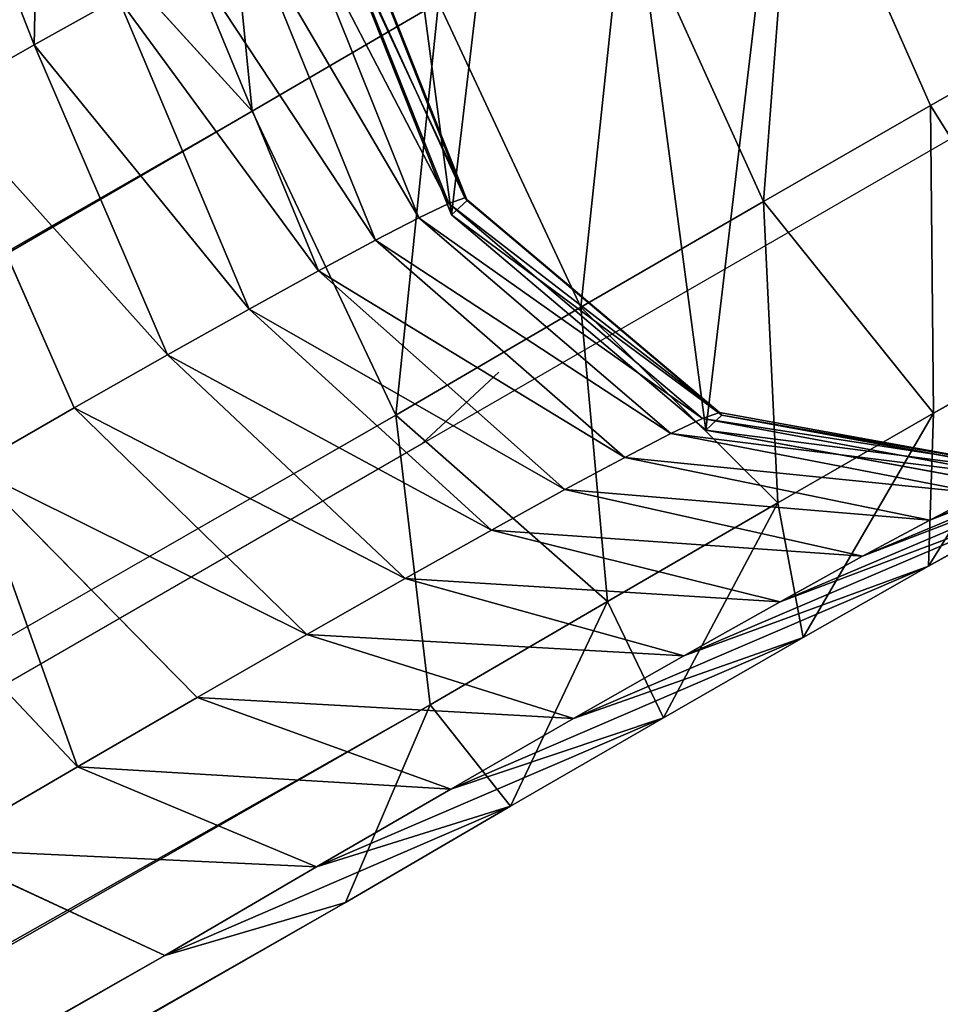
# Model space of a CAD drawing. Units: centimetres. Extents: x -482 to 499, y -390 to 529.
# Drawn here: x 225 to 228, y 134 to 137 of the extents above; entities that cross this region are included whole.
import ezdxf

# ---------------------------------------------------------------- set-up
doc = ezdxf.new("R2010")
doc.units = ezdxf.units.CM
doc.header["$LTSCALE"] = 2.54
doc.layers.get('0').update_dxf_attribs({"color": 255})
doc.layers.add('VP-EQ', color=7, linetype='Continuous', true_color=0x8a3492)

# ---------------------------------------------------------------- blocks, each defined once
blk = doc.blocks.new('Grupuj_44')
at = {"color": 0}
for p, q in [((137.6487, 102.4905, 158.0684), (3.8655, 5.6264, 41.9128)), ((137.6487, 102.4905, 158.0684), (3.8655, 5.6264, 41.9128)), ((137.1693, 102.3094, 158.8872), (3.3328, 5.4068, 42.6854)), ((137.1693, 102.3094, 158.8872), (3.3328, 5.4068, 42.6854)), ((137.0254, 101.7159, 159.6571), (3.1397, 4.7777, 43.4126)), ((137.0254, 101.7159, 159.6571), (3.1397, 4.7777, 43.4126)), ((137.2555, 100.869, 160.1718), (3.338, 3.9077, 43.8996)), ((137.2555, 100.869, 160.1718), (3.338, 3.9077, 43.8996)), ((137.7981, 99.9957, 160.2933), (3.8744, 3.03, 44.0159)), ((137.7981, 99.9957, 160.2933), (3.8744, 3.03, 44.0159)), ((3.3328, 5.4068, 42.6854), (3.8655, 5.6264, 41.9128)), ((3.3328, 5.4068, 42.6854), (3.8655, 5.6264, 41.9128)), ((3.8655, 5.6264, 41.9128), (3.4323, 5.3076, 41.5115)), ((3.8655, 5.6264, 41.9128), (3.4323, 5.3076, 41.5115)), ((3.8655, 5.6264, 41.9128), (4.595, 5.3778, 41.3019)), ((3.8655, 5.6264, 41.9128), (4.595, 5.3778, 41.3019)), ((3.3328, 5.4068, 42.6854), (2.8623, 5.0604, 42.2494)), ((3.3328, 5.4068, 42.6854), (2.8623, 5.0604, 42.2494)), ((3.1397, 4.7777, 43.4126), (3.3328, 5.4068, 42.6854)), ((3.1397, 4.7777, 43.4126), (3.3328, 5.4068, 42.6854)), ((4.595, 5.3778, 41.3019), (4.1921, 5.0812, 40.9286)), ((4.595, 5.3778, 41.3019), (4.1921, 5.0812, 40.9286)), ((2.8623, 5.0604, 42.2494), (3.4323, 5.3076, 41.5115)), ((2.8623, 5.0604, 42.2494), (3.4323, 5.3076, 41.5115)), ((3.4323, 5.3076, 41.5115), (3.0494, 5.0274, 41.0837)), ((3.4323, 5.3076, 41.5115), (3.0494, 5.0274, 41.0837)), ((3.4323, 5.3076, 41.5115), (4.1921, 5.0812, 40.9286)), ((3.4323, 5.3076, 41.5115), (4.1921, 5.0812, 40.9286)), ((4.1921, 5.0812, 40.9286), (3.8502, 4.831, 40.5466)), ((4.1921, 5.0812, 40.9286), (3.8502, 4.831, 40.5466)), ((4.1921, 5.0812, 40.9286), (4.938, 4.4419, 40.6568)), ((4.1921, 5.0812, 40.9286), (4.938, 4.4419, 40.6568)), ((2.8623, 5.0604, 42.2494), (2.4265, 4.7416, 41.7626)), ((2.8623, 5.0604, 42.2494), (2.4265, 4.7416, 41.7626)), ((2.6346, 4.4058, 42.9446), (2.8623, 5.0604, 42.2494)), ((2.6346, 4.4058, 42.9446), (2.8623, 5.0604, 42.2494)), ((2.4265, 4.7416, 41.7626), (3.0494, 5.0274, 41.0837)), ((2.4265, 4.7416, 41.7626), (3.0494, 5.0274, 41.0837)), ((3.0494, 5.0274, 41.0837), (2.6992, 4.7731, 40.6137)), ((3.0494, 5.0274, 41.0837), (2.6992, 4.7731, 40.6137)), ((3.0494, 5.0274, 41.0837), (3.8502, 4.831, 40.5466)), ((3.0494, 5.0274, 41.0837), (3.8502, 4.831, 40.5466)), ((3.8502, 4.831, 40.5466), (3.5375, 4.6039, 40.127)), ((3.8502, 4.831, 40.5466), (3.5375, 4.6039, 40.127)), ((3.8502, 4.831, 40.5466), (4.6143, 4.2051, 40.2952)), ((3.8502, 4.831, 40.5466), (4.6143, 4.2051, 40.2952)), ((2.0279, 4.4521, 41.2278), (2.6992, 4.7731, 40.6137)), ((2.0279, 4.4521, 41.2278), (2.6992, 4.7731, 40.6137)), ((2.6992, 4.7731, 40.6137), (2.3847, 4.5467, 40.1058)), ((2.6992, 4.7731, 40.6137), (2.3847, 4.5467, 40.1058)), ((3.1397, 4.7777, 43.4126), (2.6346, 4.4058, 42.9446)), ((3.1397, 4.7777, 43.4126), (2.6346, 4.4058, 42.9446)), ((2.6992, 4.7731, 40.6137), (3.5375, 4.6039, 40.127)), ((2.6992, 4.7731, 40.6137), (3.5375, 4.6039, 40.127)), ((3.338, 3.9077, 43.8996), (3.1397, 4.7777, 43.4126)), ((3.338, 3.9077, 43.8996), (3.1397, 4.7777, 43.4126)), ((2.4265, 4.7416, 41.7626), (2.0279, 4.4521, 41.2278)), ((2.4265, 4.7416, 41.7626), (2.0279, 4.4521, 41.2278)), ((2.1484, 4.0501, 42.4014), (2.4265, 4.7416, 41.7626)), ((2.1484, 4.0501, 42.4014), (2.4265, 4.7416, 41.7626)), ((3.5375, 4.6039, 40.127), (3.2567, 4.4018, 39.6735)), ((3.5375, 4.6039, 40.127), (3.2567, 4.4018, 39.6735)), ((3.5375, 4.6039, 40.127), (4.3183, 3.9901, 39.898)), ((3.5375, 4.6039, 40.127), (4.3183, 3.9901, 39.898)), ((1.67, 4.1945, 40.6498), (2.3847, 4.5467, 40.1058)), ((1.67, 4.1945, 40.6498), (2.3847, 4.5467, 40.1058)), ((2.3847, 4.5467, 40.1058), (2.1086, 4.3503, 39.5642)), ((2.3847, 4.5467, 40.1058), (2.1086, 4.3503, 39.5642)), ((2.3847, 4.5467, 40.1058), (3.2567, 4.4018, 39.6735)), ((2.3847, 4.5467, 40.1058), (3.2567, 4.4018, 39.6735)), ((2.0279, 4.4521, 41.2278), (1.67, 4.1945, 40.6498)), ((2.0279, 4.4521, 41.2278), (1.67, 4.1945, 40.6498)), ((1.7037, 3.7271, 41.8047), (2.0279, 4.4521, 41.2278)), ((1.7037, 3.7271, 41.8047), (2.0279, 4.4521, 41.2278)), ((2.6346, 4.4058, 42.9446), (2.1484, 4.0501, 42.4014)), ((2.6346, 4.4058, 42.9446), (2.1484, 4.0501, 42.4014)), ((2.8105, 3.5194, 43.4109), (2.6346, 4.4058, 42.9446)), ((2.8105, 3.5194, 43.4109), (2.6346, 4.4058, 42.9446)), ((3.2567, 4.4018, 39.6735), (3.0102, 4.2265, 39.1899)), ((3.2567, 4.4018, 39.6735), (3.0102, 4.2265, 39.1899)), ((3.2567, 4.4018, 39.6735), (4.0524, 3.7988, 39.4686)), ((3.2567, 4.4018, 39.6735), (4.0524, 3.7988, 39.4686)), ((1.3559, 3.971, 40.0334), (2.1086, 4.3503, 39.5642)), ((1.3559, 3.971, 40.0334), (2.1086, 4.3503, 39.5642)), ((2.1086, 4.3503, 39.5642), (1.8733, 4.1855, 38.9935)), ((2.1086, 4.3503, 39.5642), (1.8733, 4.1855, 38.9935)), ((2.1086, 4.3503, 39.5642), (3.0102, 4.2265, 39.1899)), ((2.1086, 4.3503, 39.5642), (3.0102, 4.2265, 39.1899)), ((3.0102, 4.2265, 39.1899), (2.8001, 4.0793, 38.6803)), ((3.0102, 4.2265, 39.1899), (2.8001, 4.0793, 38.6803)), ((3.0102, 4.2265, 39.1899), (3.8191, 3.6327, 39.0108)), ((3.0102, 4.2265, 39.1899), (3.8191, 3.6327, 39.0108)), ((1.3043, 3.4397, 41.1597), (1.67, 4.1945, 40.6498)), ((1.3043, 3.4397, 41.1597), (1.67, 4.1945, 40.6498)), ((1.67, 4.1945, 40.6498), (1.3559, 3.971, 40.0334)), ((1.67, 4.1945, 40.6498), (1.3559, 3.971, 40.0334)), ((4.3183, 3.9901, 39.898), (4.6143, 4.2051, 40.2952)), ((4.3183, 3.9901, 39.898), (4.6143, 4.2051, 40.2952)), ((1.0881, 3.7835, 39.3841), (1.8733, 4.1855, 38.9935)), ((1.0881, 3.7835, 39.3841), (1.8733, 4.1855, 38.9935)), ((1.8733, 4.1855, 38.9935), (1.6808, 4.0537, 38.3988)), ((1.8733, 4.1855, 38.9935), (1.6808, 4.0537, 38.3988)), ((1.8733, 4.1855, 38.9935), (2.8001, 4.0793, 38.6803)), ((1.8733, 4.1855, 38.9935), (2.8001, 4.0793, 38.6803)), ((2.8001, 4.0793, 38.6803), (2.6282, 3.9617, 38.1493)), ((2.8001, 4.0793, 38.6803), (2.6282, 3.9617, 38.1493)), ((2.8001, 4.0793, 38.6803), (3.6202, 3.4934, 38.5284)), ((2.8001, 4.0793, 38.6803), (3.6202, 3.4934, 38.5284)), ((0.869, 3.6335, 38.7072), (1.6808, 4.0537, 38.3988)), ((0.869, 3.6335, 38.7072), (1.6808, 4.0537, 38.3988)), ((1.6808, 4.0537, 38.3988), (1.5327, 3.9562, 37.785)), ((1.6808, 4.0537, 38.3988), (1.5327, 3.9562, 37.785)), ((1.6808, 4.0537, 38.3988), (2.6282, 3.9617, 38.1493)), ((1.6808, 4.0537, 38.3988), (2.6282, 3.9617, 38.1493)), ((2.1484, 4.0501, 42.4014), (1.7037, 3.7271, 41.8047)), ((2.1484, 4.0501, 42.4014), (1.7037, 3.7271, 41.8047)), ((2.2896, 3.1383, 42.8289), (2.1484, 4.0501, 42.4014)), ((2.2896, 3.1383, 42.8289), (2.1484, 4.0501, 42.4014)), ((4.0524, 3.7988, 39.4686), (4.3183, 3.9901, 39.898)), ((4.0524, 3.7988, 39.4686), (4.3183, 3.9901, 39.898)), ((4.3183, 3.9901, 39.898), (4.8323, 3.096, 39.9881)), ((4.3183, 3.9901, 39.898), (4.8323, 3.096, 39.9881)), ((1.5327, 3.9562, 37.785), (2.496, 3.8746, 37.6013)), ((1.5327, 3.9562, 37.785), (2.496, 3.8746, 37.6013)), ((2.6282, 3.9617, 38.1493), (2.496, 3.8746, 37.6013)), ((2.6282, 3.9617, 38.1493), (2.496, 3.8746, 37.6013)), ((2.6282, 3.9617, 38.1493), (3.4574, 3.382, 38.0256)), ((2.6282, 3.9617, 38.1493), (3.4574, 3.382, 38.0256)), ((1.4102, 3.9261, 35.1571), (2.3909, 3.8526, 35.1842)), ((1.4102, 3.9261), (2.3909, 3.8526)), ((1.4102, 3.9261, 35.1571), (2.3909, 3.8526, 35.1842)), ((1.4102, 3.9261), (2.3909, 3.8526)), ((1.4305, 3.8936, 37.1575), (2.4047, 3.8187, 37.041)), ((1.4305, 3.8936, 37.1575), (2.4047, 3.8187, 37.041)), ((3.338, 3.9077, 43.8996), (2.8105, 3.5194, 43.4109)), ((3.338, 3.9077, 43.8996), (2.8105, 3.5194, 43.4109)), ((3.8744, 3.03, 44.0159), (3.338, 3.9077, 43.8996)), ((3.8744, 3.03, 44.0159), (3.338, 3.9077, 43.8996)), ((1.3662, 3.8753, 35.8829), (2.3473, 3.8024, 35.9029)), ((1.3662, 3.8753, 35.8829), (2.3473, 3.8024, 35.9029)), ((1.3748, 3.8666, 36.5216), (2.355, 3.7946, 36.4732)), ((1.3748, 3.8666, 36.5216), (2.355, 3.7946, 36.4732)), ((2.496, 3.8746, 37.6013), (2.4047, 3.8187, 37.041)), ((2.496, 3.8746, 37.6013), (2.4047, 3.8187, 37.041)), ((2.496, 3.8746, 37.6013), (3.3323, 3.2996, 37.5068)), ((2.496, 3.8746, 37.6013), (3.3323, 3.2996, 37.5068)), ((2.3473, 3.8024, 35.9029), (2.3909, 3.8526, 35.1842)), ((2.3473, 3.8024, 35.9029), (2.3909, 3.8526, 35.1842)), ((2.3909, 3.8526, 35.1842), (3.2345, 3.2808, 35.1898)), ((2.3909, 3.8526), (3.2345, 3.2808)), ((2.3909, 3.8526, 35.1842), (2.3909, 3.8526)), ((2.3909, 3.8526, 35.1842), (2.3909, 3.8526)), ((2.3909, 3.8526, 35.1842), (3.2345, 3.2808, 35.1898)), ((2.3909, 3.8526), (3.2345, 3.2808)), ((2.355, 3.7946, 36.4732), (2.3473, 3.8024, 35.9029)), ((2.3473, 3.8024, 35.9029), (3.1915, 3.2312, 35.8989)), ((2.355, 3.7946, 36.4732), (2.3473, 3.8024, 35.9029)), ((2.3473, 3.8024, 35.9029), (3.1915, 3.2312, 35.8989)), ((2.4047, 3.8187, 37.041), (2.355, 3.7946, 36.4732)), ((2.4047, 3.8187, 37.041), (2.355, 3.7946, 36.4732)), ((2.4047, 3.8187, 37.041), (3.2458, 3.2467, 36.9763)), ((2.4047, 3.8187, 37.041), (3.2458, 3.2467, 36.9763)), ((3.8191, 3.6327, 39.0108), (4.0524, 3.7988, 39.4686)), ((3.8191, 3.6327, 39.0108), (4.0524, 3.7988, 39.4686)), ((4.0524, 3.7988, 39.4686), (4.5587, 2.899, 39.5461)), ((4.0524, 3.7988, 39.4686), (4.5587, 2.899, 39.5461)), ((2.355, 3.7946, 36.4732), (3.1988, 3.2238, 36.4388)), ((2.355, 3.7946, 36.4732), (3.1988, 3.2238, 36.4388)), ((1.7037, 3.7271, 41.8047), (1.3043, 3.4397, 41.1597)), ((1.7037, 3.7271, 41.8047), (1.3043, 3.4397, 41.1597)), ((1.8132, 2.7923, 42.1897), (1.7037, 3.7271, 41.8047)), ((1.8132, 2.7923, 42.1897), (1.7037, 3.7271, 41.8047)), ((3.6202, 3.4934, 38.5284), (3.8191, 3.6327, 39.0108)), ((3.6202, 3.4934, 38.5284), (3.8191, 3.6327, 39.0108)), ((3.8191, 3.6327, 39.0108), (4.3185, 2.7282, 39.0749)), ((3.8191, 3.6327, 39.0108), (4.3185, 2.7282, 39.0749)), ((2.8105, 3.5194, 43.4109), (2.2896, 3.1383, 42.8289)), ((2.8105, 3.5194, 43.4109), (2.2896, 3.1383, 42.8289)), ((3.3427, 2.6385, 43.5232), (2.8105, 3.5194, 43.4109)), ((3.3427, 2.6385, 43.5232), (2.8105, 3.5194, 43.4109)), ((3.4574, 3.382, 38.0256), (3.6202, 3.4934, 38.5284)), ((3.4574, 3.382, 38.0256), (3.6202, 3.4934, 38.5284)), ((3.6202, 3.4934, 38.5284), (4.1138, 2.5848, 38.5784)), ((3.6202, 3.4934, 38.5284), (4.1138, 2.5848, 38.5784)), ((3.3323, 3.2996, 37.5068), (3.4574, 3.382, 38.0256)), ((3.3323, 3.2996, 37.5068), (3.4574, 3.382, 38.0256)), ((3.4574, 3.382, 38.0256), (3.9463, 2.4701, 38.0609)), ((3.4574, 3.382, 38.0256), (3.9463, 2.4701, 38.0609)), ((3.2458, 3.2467, 36.9763), (3.3323, 3.2996, 37.5068)), ((3.2458, 3.2467, 36.9763), (3.3323, 3.2996, 37.5068)), ((3.3323, 3.2996, 37.5068), (3.8175, 2.3852, 37.5269)), ((3.3323, 3.2996, 37.5068), (3.8175, 2.3852, 37.5269)), ((3.2345, 3.2808, 35.1898), (3.1915, 3.2312, 35.8989)), ((3.2345, 3.2808, 35.1898), (3.1915, 3.2312, 35.8989)), ((3.2345, 3.2808, 35.1898), (3.715, 2.3638, 35.1723)), ((3.2345, 3.2808), (3.2345, 3.2808, 35.1898)), ((3.2345, 3.2808), (3.715, 2.3638)), ((3.2345, 3.2808, 35.1898), (3.715, 2.3638, 35.1723)), ((3.2345, 3.2808), (3.715, 2.3638)), ((3.2345, 3.2808), (3.2345, 3.2808, 35.1898)), ((3.1915, 3.2312, 35.8989), (3.1988, 3.2238, 36.4388)), ((3.1915, 3.2312, 35.8989), (3.6726, 2.3149, 35.8719)), ((3.1915, 3.2312, 35.8989), (3.6726, 2.3149, 35.8719)), ((3.1915, 3.2312, 35.8989), (3.1988, 3.2238, 36.4388)), ((3.1988, 3.2238, 36.4388), (3.2458, 3.2467, 36.9763)), ((3.1988, 3.2238, 36.4388), (3.2458, 3.2467, 36.9763)), ((3.1988, 3.2238, 36.4388), (3.68, 2.3073, 36.4277)), ((3.1988, 3.2238, 36.4388), (3.68, 2.3073, 36.4277)), ((3.2458, 3.2467, 36.9763), (3.7285, 2.3308, 36.9809)), ((3.2458, 3.2467, 36.9763), (3.7285, 2.3308, 36.9809)), ((2.2896, 3.1383, 42.8289), (1.8132, 2.7923, 42.1897)), ((2.2896, 3.1383, 42.8289), (1.8132, 2.7923, 42.1897)), ((2.8123, 2.2505, 42.9306), (2.2896, 3.1383, 42.8289)), ((2.8123, 2.2505, 42.9306), (2.2896, 3.1383, 42.8289)), ((4.8323, 3.096, 39.9881), (4.5587, 2.899, 39.5461)), ((4.8323, 3.096, 39.9881), (4.5587, 2.899, 39.5461)), ((3.8744, 3.03, 44.0159), (3.3427, 2.6385, 43.5232)), ((3.8744, 3.03, 44.0159), (3.3427, 2.6385, 43.5232)), ((4.6054, 2.3796, 43.7303), (3.8744, 3.03, 44.0159)), ((4.6054, 2.3796, 43.7303), (3.8744, 3.03, 44.0159)), ((4.5587, 2.899, 39.5461), (4.3185, 2.7282, 39.0749)), ((4.5587, 2.899, 39.5461), (4.3185, 2.7282, 39.0749)), ((4.5587, 2.899, 39.5461), (4.6398, 1.9438, 39.8853)), ((4.5587, 2.899, 39.5461), (4.6398, 1.9438, 39.8853)), ((1.8132, 2.7923, 42.1897), (1.3854, 2.4844, 41.4988)), ((1.8132, 2.7923, 42.1897), (1.3854, 2.4844, 41.4988)), ((2.3273, 1.8982, 42.2798), (1.8132, 2.7923, 42.1897)), ((2.3273, 1.8982, 42.2798), (1.8132, 2.7923, 42.1897))]:
    blk.add_line(p, q, dxfattribs=at)
mesh = blk.add_polyface(dxfattribs=at)
corners = [(3.3328, 5.4068, 42.6854), (137.6487, 102.4905, 158.0684), (3.8655, 5.6264, 41.9128), (137.1693, 102.3094, 158.8872)]
mesh.append_faces([[corners[k] for k in face] for face in [(0, 1, 2), (1, 0, 3)]], dxfattribs={"vtx0": -1, "color": 0})
mesh = blk.add_polyface(dxfattribs=at)
corners = [(3.8655, 5.6264, 41.9128), (138.3352, 102.2107, 157.42), (4.595, 5.3778, 41.3019), (137.6487, 102.4905, 158.0684)]
mesh.append_faces([[corners[k] for k in face] for face in [(0, 1, 2), (1, 0, 3)]], dxfattribs={"vtx0": -1, "color": 0})
mesh = blk.add_polyface(dxfattribs=at)
corners = [(137.0254, 101.7159, 159.6571), (3.3328, 5.4068, 42.6854), (3.1397, 4.7777, 43.4126), (137.1693, 102.3094, 158.8872)]
mesh.append_faces([[corners[k] for k in face] for face in [(0, 1, 2), (1, 0, 3)]], dxfattribs={"vtx0": -1, "color": 0})
mesh = blk.add_polyface(dxfattribs=at)
corners = [(137.2555, 100.869, 160.1718), (3.1397, 4.7777, 43.4126), (3.338, 3.9077, 43.8996), (137.0254, 101.7159, 159.6571)]
mesh.append_faces([[corners[k] for k in face] for face in [(0, 1, 2), (1, 0, 3)]], dxfattribs={"vtx0": -1, "color": 0})
mesh = blk.add_polyface(dxfattribs=at)
corners = [(3.8744, 3.03, 44.0159), (137.2555, 100.869, 160.1718), (3.338, 3.9077, 43.8996), (137.7981, 99.9957, 160.2933)]
mesh.append_faces([[corners[k] for k in face] for face in [(0, 1, 2), (1, 0, 3)]], dxfattribs={"vtx0": -1, "color": 0})
mesh = blk.add_polyface(dxfattribs=at)
corners = [(4.6054, 2.3796, 43.7303), (137.7981, 99.9957, 160.2933), (3.8744, 3.03, 44.0159), (138.5076, 99.3299, 159.9892)]
mesh.append_faces([[corners[k] for k in face] for face in [(0, 1, 2), (1, 0, 3)]], dxfattribs={"vtx0": -1, "color": 0})
mesh = blk.add_polyface(dxfattribs=at)
corners = [(139.1941, 99.0501, 159.3409), (4.6054, 2.3796, 43.7303), (5.3349, 2.131, 43.1193), (138.5076, 99.3299, 159.9892)]
mesh.append_faces([[corners[k] for k in face] for face in [(0, 1, 2), (1, 0, 3)]], dxfattribs={"vtx0": -1, "color": 0})
mesh = blk.add_polyface(dxfattribs=at)
corners = [(2.8623, 5.0604, 42.2494), (3.8655, 5.6264, 41.9128), (3.4323, 5.3076, 41.5115), (3.3328, 5.4068, 42.6854)]
mesh.append_faces([[corners[k] for k in face] for face in [(0, 1, 2), (1, 0, 3)]], dxfattribs={"vtx0": -1, "color": 0})
mesh = blk.add_polyface(dxfattribs=at)
corners = [(3.4323, 5.3076, 41.5115), (4.595, 5.3778, 41.3019), (4.1921, 5.0812, 40.9286), (3.8655, 5.6264, 41.9128)]
mesh.append_faces([[corners[k] for k in face] for face in [(0, 1, 2), (1, 0, 3)]], dxfattribs={"vtx0": -1, "color": 0})
mesh = blk.add_polyface(dxfattribs=at)
corners = [(3.1397, 4.7777, 43.4126), (2.8623, 5.0604, 42.2494), (2.6346, 4.4058, 42.9446), (3.3328, 5.4068, 42.6854)]
mesh.append_faces([[corners[k] for k in face] for face in [(0, 1, 2), (1, 0, 3)]], dxfattribs={"vtx0": -1, "color": 0})
mesh = blk.add_polyface(dxfattribs=at)
corners = [(4.595, 5.3778, 41.3019), (4.938, 4.4419, 40.6568), (4.1921, 5.0812, 40.9286), (5.3259, 4.7275, 41.0163)]
mesh.append_faces([[corners[k] for k in face] for face in [(0, 1, 2), (1, 0, 3)]], dxfattribs={"vtx0": -1, "color": 0})
mesh = blk.add_polyface(dxfattribs=at)
corners = [(2.4265, 4.7416, 41.7626), (3.4323, 5.3076, 41.5115), (3.0494, 5.0274, 41.0837), (2.8623, 5.0604, 42.2494)]
mesh.append_faces([[corners[k] for k in face] for face in [(0, 1, 2), (1, 0, 3)]], dxfattribs={"vtx0": -1, "color": 0})
mesh = blk.add_polyface(dxfattribs=at)
corners = [(3.0494, 5.0274, 41.0837), (4.1921, 5.0812, 40.9286), (3.8502, 4.831, 40.5466), (3.4323, 5.3076, 41.5115)]
mesh.append_faces([[corners[k] for k in face] for face in [(0, 1, 2), (1, 0, 3)]], dxfattribs={"vtx0": -1, "color": 0})
mesh = blk.add_polyface(dxfattribs=at)
corners = [(4.1921, 5.0812, 40.9286), (4.6143, 4.2051, 40.2952), (3.8502, 4.831, 40.5466), (4.938, 4.4419, 40.6568)]
mesh.append_faces([[corners[k] for k in face] for face in [(0, 1, 2), (1, 0, 3)]], dxfattribs={"vtx0": -1, "color": 0})
mesh = blk.add_polyface(dxfattribs=at)
corners = [(2.6346, 4.4058, 42.9446), (2.4265, 4.7416, 41.7626), (2.1484, 4.0501, 42.4014), (2.8623, 5.0604, 42.2494)]
mesh.append_faces([[corners[k] for k in face] for face in [(0, 1, 2), (1, 0, 3)]], dxfattribs={"vtx0": -1, "color": 0})
mesh = blk.add_polyface(dxfattribs=at)
corners = [(2.0279, 4.4521, 41.2278), (3.0494, 5.0274, 41.0837), (2.6992, 4.7731, 40.6137), (2.4265, 4.7416, 41.7626)]
mesh.append_faces([[corners[k] for k in face] for face in [(0, 1, 2), (1, 0, 3)]], dxfattribs={"vtx0": -1, "color": 0})
mesh = blk.add_polyface(dxfattribs=at)
corners = [(2.6992, 4.7731, 40.6137), (3.8502, 4.831, 40.5466), (3.5375, 4.6039, 40.127), (3.0494, 5.0274, 41.0837)]
mesh.append_faces([[corners[k] for k in face] for face in [(0, 1, 2), (1, 0, 3)]], dxfattribs={"vtx0": -1, "color": 0})
mesh = blk.add_polyface(dxfattribs=at)
corners = [(3.5375, 4.6039, 40.127), (4.6143, 4.2051, 40.2952), (4.3183, 3.9901, 39.898), (3.8502, 4.831, 40.5466)]
mesh.append_faces([[corners[k] for k in face] for face in [(0, 1, 2), (1, 0, 3)]], dxfattribs={"vtx0": -1, "color": 0})
mesh = blk.add_polyface(dxfattribs=at)
corners = [(1.67, 4.1945, 40.6498), (2.6992, 4.7731, 40.6137), (2.3847, 4.5467, 40.1058), (2.0279, 4.4521, 41.2278)]
mesh.append_faces([[corners[k] for k in face] for face in [(0, 1, 2), (1, 0, 3)]], dxfattribs={"vtx0": -1, "color": 0})
mesh = blk.add_polyface(dxfattribs=at)
corners = [(2.3847, 4.5467, 40.1058), (3.5375, 4.6039, 40.127), (3.2567, 4.4018, 39.6735), (2.6992, 4.7731, 40.6137)]
mesh.append_faces([[corners[k] for k in face] for face in [(0, 1, 2), (1, 0, 3)]], dxfattribs={"vtx0": -1, "color": 0})
mesh = blk.add_polyface(dxfattribs=at)
corners = [(3.338, 3.9077, 43.8996), (2.6346, 4.4058, 42.9446), (2.8105, 3.5194, 43.4109), (3.1397, 4.7777, 43.4126)]
mesh.append_faces([[corners[k] for k in face] for face in [(0, 1, 2), (1, 0, 3)]], dxfattribs={"vtx0": -1, "color": 0})
mesh = blk.add_polyface(dxfattribs=at)
corners = [(2.1484, 4.0501, 42.4014), (2.0279, 4.4521, 41.2278), (1.7037, 3.7271, 41.8047), (2.4265, 4.7416, 41.7626)]
mesh.append_faces([[corners[k] for k in face] for face in [(0, 1, 2), (1, 0, 3)]], dxfattribs={"vtx0": -1, "color": 0})
mesh = blk.add_polyface(dxfattribs=at)
corners = [(3.2567, 4.4018, 39.6735), (4.3183, 3.9901, 39.898), (4.0524, 3.7988, 39.4686), (3.5375, 4.6039, 40.127)]
mesh.append_faces([[corners[k] for k in face] for face in [(0, 1, 2), (1, 0, 3)]], dxfattribs={"vtx0": -1, "color": 0})
mesh = blk.add_polyface(dxfattribs=at)
corners = [(1.3559, 3.971, 40.0334), (2.3847, 4.5467, 40.1058), (2.1086, 4.3503, 39.5642), (1.67, 4.1945, 40.6498)]
mesh.append_faces([[corners[k] for k in face] for face in [(0, 1, 2), (1, 0, 3)]], dxfattribs={"vtx0": -1, "color": 0})
mesh = blk.add_polyface(dxfattribs=at)
corners = [(2.1086, 4.3503, 39.5642), (3.2567, 4.4018, 39.6735), (3.0102, 4.2265, 39.1899), (2.3847, 4.5467, 40.1058)]
mesh.append_faces([[corners[k] for k in face] for face in [(0, 1, 2), (1, 0, 3)]], dxfattribs={"vtx0": -1, "color": 0})
mesh = blk.add_polyface(dxfattribs=at)
corners = [(1.7037, 3.7271, 41.8047), (1.67, 4.1945, 40.6498), (1.3043, 3.4397, 41.1597), (2.0279, 4.4521, 41.2278)]
mesh.append_faces([[corners[k] for k in face] for face in [(0, 1, 2), (1, 0, 3)]], dxfattribs={"vtx0": -1, "color": 0})
mesh = blk.add_polyface(dxfattribs=at)
corners = [(2.8105, 3.5194, 43.4109), (2.1484, 4.0501, 42.4014), (2.2896, 3.1383, 42.8289), (2.6346, 4.4058, 42.9446)]
mesh.append_faces([[corners[k] for k in face] for face in [(0, 1, 2), (1, 0, 3)]], dxfattribs={"vtx0": -1, "color": 0})
mesh = blk.add_polyface(dxfattribs=at)
corners = [(3.0102, 4.2265, 39.1899), (4.0524, 3.7988, 39.4686), (3.8191, 3.6327, 39.0108), (3.2567, 4.4018, 39.6735)]
mesh.append_faces([[corners[k] for k in face] for face in [(0, 1, 2), (1, 0, 3)]], dxfattribs={"vtx0": -1, "color": 0})
mesh = blk.add_polyface(dxfattribs=at)
corners = [(1.0881, 3.7835, 39.3841), (2.1086, 4.3503, 39.5642), (1.8733, 4.1855, 38.9935), (1.3559, 3.971, 40.0334)]
mesh.append_faces([[corners[k] for k in face] for face in [(0, 1, 2), (1, 0, 3)]], dxfattribs={"vtx0": -1, "color": 0})
mesh = blk.add_polyface(dxfattribs=at)
corners = [(1.8733, 4.1855, 38.9935), (3.0102, 4.2265, 39.1899), (2.8001, 4.0793, 38.6803), (2.1086, 4.3503, 39.5642)]
mesh.append_faces([[corners[k] for k in face] for face in [(0, 1, 2), (1, 0, 3)]], dxfattribs={"vtx0": -1, "color": 0})
mesh = blk.add_polyface(dxfattribs=at)
corners = [(2.8001, 4.0793, 38.6803), (3.8191, 3.6327, 39.0108), (3.6202, 3.4934, 38.5284), (3.0102, 4.2265, 39.1899)]
mesh.append_faces([[corners[k] for k in face] for face in [(0, 1, 2), (1, 0, 3)]], dxfattribs={"vtx0": -1, "color": 0})
mesh = blk.add_polyface(dxfattribs=at)
corners = [(1.3043, 3.4397, 41.1597), (1.3559, 3.971, 40.0334), (0.9537, 3.1903, 40.4719), (1.67, 4.1945, 40.6498)]
mesh.append_faces([[corners[k] for k in face] for face in [(0, 1, 2), (1, 0, 3)]], dxfattribs={"vtx0": -1, "color": 0})
mesh = blk.add_polyface(dxfattribs=at)
corners = [(4.6143, 4.2051, 40.2952), (4.8323, 3.096, 39.9881), (4.3183, 3.9901, 39.898), (5.1371, 3.3173, 40.3969)]
mesh.append_faces([[corners[k] for k in face] for face in [(0, 1, 2), (1, 0, 3)]], dxfattribs={"vtx0": -1, "color": 0})
mesh = blk.add_polyface(dxfattribs=at)
corners = [(0.869, 3.6335, 38.7072), (1.8733, 4.1855, 38.9935), (1.6808, 4.0537, 38.3988), (1.0881, 3.7835, 39.3841)]
mesh.append_faces([[corners[k] for k in face] for face in [(0, 1, 2), (1, 0, 3)]], dxfattribs={"vtx0": -1, "color": 0})
mesh = blk.add_polyface(dxfattribs=at)
corners = [(1.6808, 4.0537, 38.3988), (2.8001, 4.0793, 38.6803), (2.6282, 3.9617, 38.1493), (1.8733, 4.1855, 38.9935)]
mesh.append_faces([[corners[k] for k in face] for face in [(0, 1, 2), (1, 0, 3)]], dxfattribs={"vtx0": -1, "color": 0})
mesh = blk.add_polyface(dxfattribs=at)
corners = [(2.6282, 3.9617, 38.1493), (3.6202, 3.4934, 38.5284), (3.4574, 3.382, 38.0256), (2.8001, 4.0793, 38.6803)]
mesh.append_faces([[corners[k] for k in face] for face in [(0, 1, 2), (1, 0, 3)]], dxfattribs={"vtx0": -1, "color": 0})
mesh = blk.add_polyface(dxfattribs=at)
corners = [(0.7006, 3.5225, 38.0088), (1.6808, 4.0537, 38.3988), (1.5327, 3.9562, 37.785), (0.869, 3.6335, 38.7072)]
mesh.append_faces([[corners[k] for k in face] for face in [(0, 1, 2), (1, 0, 3)]], dxfattribs={"vtx0": -1, "color": 0})
mesh = blk.add_polyface(dxfattribs=at)
corners = [(1.5327, 3.9562, 37.785), (2.6282, 3.9617, 38.1493), (2.496, 3.8746, 37.6013), (1.6808, 4.0537, 38.3988)]
mesh.append_faces([[corners[k] for k in face] for face in [(0, 1, 2), (1, 0, 3)]], dxfattribs={"vtx0": -1, "color": 0})
mesh = blk.add_polyface(dxfattribs=at)
corners = [(2.2896, 3.1383, 42.8289), (1.7037, 3.7271, 41.8047), (1.8132, 2.7923, 42.1897), (2.1484, 4.0501, 42.4014)]
mesh.append_faces([[corners[k] for k in face] for face in [(0, 1, 2), (1, 0, 3)]], dxfattribs={"vtx0": -1, "color": 0})
mesh = blk.add_polyface(dxfattribs=at)
corners = [(4.0524, 3.7988, 39.4686), (4.8323, 3.096, 39.9881), (4.5587, 2.899, 39.5461), (4.3183, 3.9901, 39.898)]
mesh.append_faces([[corners[k] for k in face] for face in [(0, 1, 2), (1, 0, 3)]], dxfattribs={"vtx0": -1, "color": 0})
mesh = blk.add_polyface(dxfattribs=at)
corners = [(1.4305, 3.8936, 37.1575), (2.496, 3.8746, 37.6013), (2.4047, 3.8187, 37.041), (1.5327, 3.9562, 37.785)]
mesh.append_faces([[corners[k] for k in face] for face in [(0, 1, 2), (1, 0, 3)]], dxfattribs={"vtx0": -1, "color": 0})
mesh = blk.add_polyface(dxfattribs=at)
corners = [(2.496, 3.8746, 37.6013), (3.4574, 3.382, 38.0256), (3.3323, 3.2996, 37.5068), (2.6282, 3.9617, 38.1493)]
mesh.append_faces([[corners[k] for k in face] for face in [(0, 1, 2), (1, 0, 3)]], dxfattribs={"vtx0": -1, "color": 0})
mesh = blk.add_polyface(dxfattribs=at)
corners = [(0.055, 2.6379), (0.5241, 0.7045), (0.0436, 1.6215), (0.5552, 3.4814), (1.3677, 0.1327), (1.4102, 3.9261), (2.3484, 0.0592), (2.3909, 3.8526), (3.2034, 0.5038), (3.2345, 3.2808), (3.7036, 1.3474), (3.715, 2.3638)]
mesh.append_faces([[corners[k] for k in face] for face in [(0, 1, 2), (10, 9, 11)]], dxfattribs={"vtx0": -1, "color": 0})
mesh.append_faces([[corners[k] for k in face] for face in [(1, 3, 4), (4, 5, 6), (6, 7, 8), (8, 9, 10)]], dxfattribs={"vtx0": -1, "vtx1": -1, "color": 0})
mesh.append_faces([[corners[k] for k in face] for face in [(1, 0, 3), (4, 3, 5), (6, 5, 7), (8, 7, 9)]], dxfattribs={"vtx0": -1, "vtx2": -1, "color": 0})
mesh = blk.add_polyface(dxfattribs=at)
corners = [(1.3662, 3.8753, 35.8829), (2.3909, 3.8526, 35.1842), (1.4102, 3.9261, 35.1571), (2.3473, 3.8024, 35.9029)]
mesh.append_faces([[corners[k] for k in face] for face in [(0, 1, 2), (1, 0, 3)]], dxfattribs={"vtx0": -1, "color": 0})
mesh = blk.add_polyface(dxfattribs=at)
corners = [(1.4102, 3.9261), (2.3909, 3.8526, 35.1842), (2.3909, 3.8526), (1.4102, 3.9261, 35.1571)]
mesh.append_faces([[corners[k] for k in face] for face in [(0, 1, 2), (1, 0, 3)]], dxfattribs={"vtx0": -1, "color": 0})
mesh = blk.add_polyface(dxfattribs=at)
corners = [(1.3748, 3.8666, 36.5216), (2.4047, 3.8187, 37.041), (2.355, 3.7946, 36.4732), (1.4305, 3.8936, 37.1575)]
mesh.append_faces([[corners[k] for k in face] for face in [(0, 1, 2), (1, 0, 3)]], dxfattribs={"vtx0": -1, "color": 0})
mesh = blk.add_polyface(dxfattribs=at)
corners = [(3.3427, 2.6385, 43.5232), (3.338, 3.9077, 43.8996), (2.8105, 3.5194, 43.4109), (3.8744, 3.03, 44.0159)]
mesh.append_faces([[corners[k] for k in face] for face in [(0, 1, 2), (1, 0, 3)]], dxfattribs={"vtx0": -1, "color": 0})
mesh = blk.add_polyface(dxfattribs=at)
corners = [(1.3748, 3.8666, 36.5216), (2.3473, 3.8024, 35.9029), (1.3662, 3.8753, 35.8829), (2.355, 3.7946, 36.4732)]
mesh.append_faces([[corners[k] for k in face] for face in [(0, 1, 2), (1, 0, 3)]], dxfattribs={"vtx0": -1, "color": 0})
mesh = blk.add_polyface(dxfattribs=at)
corners = [(2.4047, 3.8187, 37.041), (3.3323, 3.2996, 37.5068), (3.2458, 3.2467, 36.9763), (2.496, 3.8746, 37.6013)]
mesh.append_faces([[corners[k] for k in face] for face in [(0, 1, 2), (1, 0, 3)]], dxfattribs={"vtx0": -1, "color": 0})
mesh = blk.add_polyface(dxfattribs=at)
corners = [(2.3473, 3.8024, 35.9029), (3.2345, 3.2808, 35.1898), (2.3909, 3.8526, 35.1842), (3.1915, 3.2312, 35.8989)]
mesh.append_faces([[corners[k] for k in face] for face in [(0, 1, 2), (1, 0, 3)]], dxfattribs={"vtx0": -1, "color": 0})
mesh = blk.add_polyface(dxfattribs=at)
corners = [(2.3909, 3.8526, 35.1842), (3.2345, 3.2808), (2.3909, 3.8526), (3.2345, 3.2808, 35.1898)]
mesh.append_faces([[corners[k] for k in face] for face in [(0, 1, 2), (1, 0, 3)]], dxfattribs={"vtx0": -1, "color": 0})
mesh = blk.add_polyface(dxfattribs=at)
corners = [(2.3473, 3.8024, 35.9029), (3.1988, 3.2238, 36.4388), (3.1915, 3.2312, 35.8989), (2.355, 3.7946, 36.4732)]
mesh.append_faces([[corners[k] for k in face] for face in [(0, 1, 2), (1, 0, 3)]], dxfattribs={"vtx0": -1, "color": 0})
mesh = blk.add_polyface(dxfattribs=at)
corners = [(2.355, 3.7946, 36.4732), (3.2458, 3.2467, 36.9763), (3.1988, 3.2238, 36.4388), (2.4047, 3.8187, 37.041)]
mesh.append_faces([[corners[k] for k in face] for face in [(0, 1, 2), (1, 0, 3)]], dxfattribs={"vtx0": -1, "color": 0})
mesh = blk.add_polyface(dxfattribs=at)
corners = [(3.8191, 3.6327, 39.0108), (4.5587, 2.899, 39.5461), (4.3185, 2.7282, 39.0749), (4.0524, 3.7988, 39.4686)]
mesh.append_faces([[corners[k] for k in face] for face in [(0, 1, 2), (1, 0, 3)]], dxfattribs={"vtx0": -1, "color": 0})
mesh = blk.add_polyface(dxfattribs=at)
corners = [(1.8132, 2.7923, 42.1897), (1.3043, 3.4397, 41.1597), (1.3854, 2.4844, 41.4988), (1.7037, 3.7271, 41.8047)]
mesh.append_faces([[corners[k] for k in face] for face in [(0, 1, 2), (1, 0, 3)]], dxfattribs={"vtx0": -1, "color": 0})
mesh = blk.add_polyface(dxfattribs=at)
corners = [(3.6202, 3.4934, 38.5284), (4.3185, 2.7282, 39.0749), (4.1138, 2.5848, 38.5784), (3.8191, 3.6327, 39.0108)]
mesh.append_faces([[corners[k] for k in face] for face in [(0, 1, 2), (1, 0, 3)]], dxfattribs={"vtx0": -1, "color": 0})
mesh = blk.add_polyface(dxfattribs=at)
corners = [(2.8123, 2.2505, 42.9306), (2.8105, 3.5194, 43.4109), (2.2896, 3.1383, 42.8289), (3.3427, 2.6385, 43.5232)]
mesh.append_faces([[corners[k] for k in face] for face in [(0, 1, 2), (1, 0, 3)]], dxfattribs={"vtx0": -1, "color": 0})
mesh = blk.add_polyface(dxfattribs=at)
corners = [(3.4574, 3.382, 38.0256), (4.1138, 2.5848, 38.5784), (3.9463, 2.4701, 38.0609), (3.6202, 3.4934, 38.5284)]
mesh.append_faces([[corners[k] for k in face] for face in [(0, 1, 2), (1, 0, 3)]], dxfattribs={"vtx0": -1, "color": 0})
mesh = blk.add_polyface(dxfattribs=at)
corners = [(3.3323, 3.2996, 37.5068), (3.9463, 2.4701, 38.0609), (3.8175, 2.3852, 37.5269), (3.4574, 3.382, 38.0256)]
mesh.append_faces([[corners[k] for k in face] for face in [(0, 1, 2), (1, 0, 3)]], dxfattribs={"vtx0": -1, "color": 0})
mesh = blk.add_polyface(dxfattribs=at)
corners = [(3.2458, 3.2467, 36.9763), (3.8175, 2.3852, 37.5269), (3.7285, 2.3308, 36.9809), (3.3323, 3.2996, 37.5068)]
mesh.append_faces([[corners[k] for k in face] for face in [(0, 1, 2), (1, 0, 3)]], dxfattribs={"vtx0": -1, "color": 0})
mesh = blk.add_polyface(dxfattribs=at)
corners = [(3.715, 2.3638, 35.1723), (3.1915, 3.2312, 35.8989), (3.6726, 2.3149, 35.8719), (3.2345, 3.2808, 35.1898)]
mesh.append_faces([[corners[k] for k in face] for face in [(0, 1, 2), (1, 0, 3)]], dxfattribs={"vtx0": -1, "color": 0})
mesh = blk.add_polyface(dxfattribs=at)
corners = [(3.2345, 3.2808), (3.715, 2.3638, 35.1723), (3.715, 2.3638), (3.2345, 3.2808, 35.1898)]
mesh.append_faces([[corners[k] for k in face] for face in [(0, 1, 2), (1, 0, 3)]], dxfattribs={"vtx0": -1, "color": 0})
mesh = blk.add_polyface(dxfattribs=at)
corners = [(3.6726, 2.3149, 35.8719), (3.1988, 3.2238, 36.4388), (3.68, 2.3073, 36.4277), (3.1915, 3.2312, 35.8989)]
mesh.append_faces([[corners[k] for k in face] for face in [(0, 1, 2), (1, 0, 3)]], dxfattribs={"vtx0": -1, "color": 0})
mesh = blk.add_polyface(dxfattribs=at)
corners = [(3.1988, 3.2238, 36.4388), (3.7285, 2.3308, 36.9809), (3.68, 2.3073, 36.4277), (3.2458, 3.2467, 36.9763)]
mesh.append_faces([[corners[k] for k in face] for face in [(0, 1, 2), (1, 0, 3)]], dxfattribs={"vtx0": -1, "color": 0})
mesh = blk.add_polyface(dxfattribs=at)
corners = [(2.3273, 1.8982, 42.2798), (2.2896, 3.1383, 42.8289), (1.8132, 2.7923, 42.1897), (2.8123, 2.2505, 42.9306)]
mesh.append_faces([[corners[k] for k in face] for face in [(0, 1, 2), (1, 0, 3)]], dxfattribs={"vtx0": -1, "color": 0})
mesh = blk.add_polyface(dxfattribs=at)
corners = [(4.5587, 2.899, 39.5461), (4.9419, 2.1612, 40.3731), (4.6398, 1.9438, 39.8853), (4.8323, 3.096, 39.9881)]
mesh.append_faces([[corners[k] for k in face] for face in [(0, 1, 2), (1, 0, 3)]], dxfattribs={"vtx0": -1, "color": 0})
mesh = blk.add_polyface(dxfattribs=at)
corners = [(4.0886, 1.9992, 43.2515), (3.8744, 3.03, 44.0159), (3.3427, 2.6385, 43.5232), (4.6054, 2.3796, 43.7303)]
mesh.append_faces([[corners[k] for k in face] for face in [(0, 1, 2), (1, 0, 3)]], dxfattribs={"vtx0": -1, "color": 0})
mesh = blk.add_polyface(dxfattribs=at)
corners = [(4.3185, 2.7282, 39.0749), (4.6398, 1.9438, 39.8853), (4.3747, 1.7551, 39.3651), (4.5587, 2.899, 39.5461)]
mesh.append_faces([[corners[k] for k in face] for face in [(0, 1, 2), (1, 0, 3)]], dxfattribs={"vtx0": -1, "color": 0})
mesh = blk.add_polyface(dxfattribs=at)
corners = [(2.3273, 1.8982, 42.2798), (1.3854, 2.4844, 41.4988), (1.8917, 1.5847, 41.5763), (1.8132, 2.7923, 42.1897)]
mesh.append_faces([[corners[k] for k in face] for face in [(0, 1, 2), (1, 0, 3)]], dxfattribs={"vtx0": -1, "color": 0})
blk = doc.blocks.new('Grupuj_58')
at = {"color": 0}
blk.add_blockref('Grupuj_44', (0, 28.3032, 0.6362), dxfattribs=at)
blk = doc.blocks.new('Group_16')
at = {"color": 253, "true_color": 0xa8a8a8, "rotation": 173.9000000000035}
blk.add_blockref('Grupuj_58', (277.2643, 190.9925, 0.5826), dxfattribs=at)
blk = doc.blocks.new('1236')
at = {"color": 0}
blk.add_blockref('Group_16', (-44.2231, -23.9436, -2.6615), dxfattribs=at)
blk = doc.blocks.new('RB1236-2D')
at = {"layer": 'VP-EQ', "color": 7}
for p, q in [((233.794, 150.386), (230.655, 148.5737)), ((230.8914, 148.7936), (230.655, 148.5737)), ((230.655, 148.5737), (88.0552, 66.2437))]:
    blk.add_line(p, q, dxfattribs=at)
blk = doc.blocks.new('1236 2d')
at = {"layer": 'VP-EQ', "color": 7}
blk.add_blockref('RB1236-2D', (164.1197, 242.3697), dxfattribs=at)

msp = doc.modelspace()

# ---------------------------------------------------------------- block references
for name, p in [('1236', (0, 0)), ('1236 2d', (-168.397, -255.6571))]:
    msp.add_blockref(name, p)

doc.saveas('drawing.dxf')
